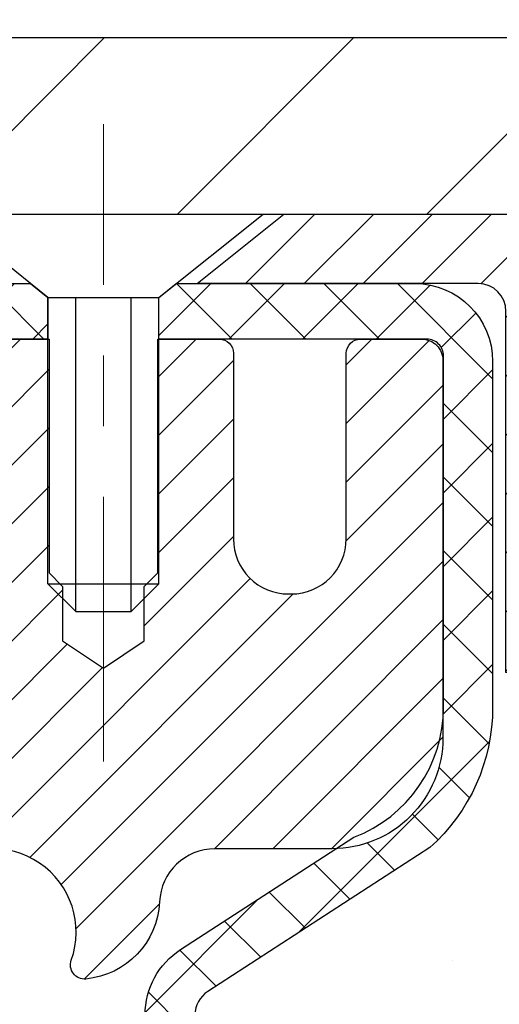
# Model space of a CAD drawing. Extents: x 13 to 3254, y -197 to 1977.
# Drawn here: x 467 to 468, y -173 to -171 of the extents above; entities that cross this region are included whole.
import ezdxf

# ---------------------------------------------------------------- set-up
doc = ezdxf.new("R2010")
doc.units = 0
doc.header["$LTSCALE"] = 5
doc.header["$MEASUREMENT"] = 0
doc.linetypes.add('CENTERX2', pattern=[4, 2.5, -0.5, 0.5, -0.5])
doc.layers.get('DEFPOINTS').update_dxf_attribs({"linetype": 'CONTINUOUS'})
for name, color, linetype, lineweight in [('CAPPING STRIP - H', 251, 'CONTINUOUS', 15), ('CAPPING STRIP - L', 7, 'CONTINUOUS', 25), ('CENTERLINE - L', 1, 'CENTERX2', 18), ('CONCRETE - H', 130, 'CONTINUOUS', 9), ('CONCRETE - L', 132, 'CONTINUOUS', 13), ('COVER PLATE - L', 7, 'CONTINUOUS', 25), ('DIMS', 50, 'CONTINUOUS', 25), ('MIG RETAINER - H', 251, 'CONTINUOUS', 20), ('MIG RETAINER - L', 7, 'CONTINUOUS', 30), ('PVC SIDESHEET - H', 170, 'CONTINUOUS', 20), ('PVC SIDESHEET - L', 150, 'CONTINUOUS', 25), ('SCREW - L', 1, 'CONTINUOUS', 25), ('TEXT - 4', 241, 'CONTINUOUS', 25)]:
    doc.layers.add(name, color=color, linetype=linetype, lineweight=lineweight)
doc.dimstyles.get("Standard").update_dxf_attribs({"dimtxt": 0.18, "dimasz": 0.18, "dimexe": 0.18, "dimexo": 0.0625, "dimgap": 0.09, "dimtad": 0, "dimtih": 1, "dimtoh": 1, "dimdec": 4, "dimzin": 0, "dimdsep": 46, "dimtxsty": 'Standard', "dimcen": 0.09, "dimadec": 0, "dimazin": 0, "dimtfac": 1, "dimtdec": 4, "dimtofl": 0, "dimtmove": 0, "dimatfit": 3, "dimfxl": 1, "dimtolj": 1, "dimtzin": 0, "dimarcsym": 0})

# ---------------------------------------------------------------- blocks, each defined once
blk = doc.blocks.new('*D25')
at = {"layer": 'DEFPOINTS', "color": 0, "transparency": 16777216}
for p in [(475.0308139722039, -172.103727218168), (466.5308136892393, -172.4787268244679), (475.0308139722039, -173.1930391214862)]:
    blk.add_point(p, dxfattribs=at)
at = {"layer": 'DIMS', "color": 0, "lineweight": -2, "transparency": 16777216}
for p, q in [((475.0308139722039, -172.4037272181681), (475.0308139722039, -173.4930391214862)), ((466.5308136892393, -172.778726824468), (466.5308136892393, -173.4930391214862)), ((466.8308136892393, -173.1930391214862), (469.6960285479942, -173.1930391214862)), ((474.7308139722039, -173.1930391214862), (472.6960285479942, -173.1930391214862))]:
    blk.add_line(p, q, dxfattribs=at)
at = {"layer": 'DIMS', "color": 0, "transparency": 16777216}
for points in [[(466.8308136892393, -173.1430391214862), (466.8308136892393, -173.2430391214862), (466.5308136892393, -173.1930391214862)], [(474.7308139722039, -173.1430391214862), (474.7308139722039, -173.2430391214862), (475.0308139722039, -173.1930391214862)]]:
    blk.add_solid(points, dxfattribs=at)
at = {"layer": 'DIMS', "color": 0, "transparency": 16777216, "insert": (471.1960285479942, -173.1930391214862), "char_height": 0.3, "attachment_point": 5}
blk.add_mtext('\\A1;8 1/2 IN\\P [215.9mm]', dxfattribs=at)
blk = doc.blocks.new('*D29')
at = {"layer": 'DEFPOINTS', "color": 0, "transparency": 16777216}
for p in [(471.5308136892393, -167.7441147405526), (459.5308136892394, -168.6037268244688), (471.5308136892393, -171.5412268244681)]:
    blk.add_point(p, dxfattribs=at)
at = {"layer": 'DIMS', "color": 0, "lineweight": -2, "transparency": 16777216}
for p, q in [((459.5308136892394, -168.3037268244688), (459.5308136892394, -167.4441147405525)), ((471.5308136892393, -171.241226824468), (471.5308136892393, -167.4441147405525)), ((459.8308136892394, -167.7441147405526), (462.4586623911574, -167.7441147405526)), ((471.2308136892393, -167.7441147405526), (465.5086623911573, -167.7441147405526))]:
    blk.add_line(p, q, dxfattribs=at)
at = {"layer": 'DIMS', "color": 0, "transparency": 16777216}
for points in [[(459.8308136892394, -167.6941147405525), (459.8308136892394, -167.7941147405526), (459.5308136892394, -167.7441147405526)], [(471.2308136892393, -167.6941147405525), (471.2308136892393, -167.7941147405526), (471.5308136892393, -167.7441147405526)]]:
    blk.add_solid(points, dxfattribs=at)
at = {"layer": 'DIMS', "color": 0, "transparency": 16777216, "insert": (463.9836623911573, -167.7441147405526), "char_height": 0.3, "attachment_point": 5}
blk.add_mtext('\\A1;12 IN\\P [304.8mm]', dxfattribs=at)

msp = doc.modelspace()

# ---------------------------------------------------------------- hatches: boundary and pattern name
at = {"layer": 'CAPPING STRIP - H'}
h = msp.add_hatch(dxfattribs=at)
h.set_pattern_fill('ANSI31', color=256, scale=0.47244, angle=90, style=0)
h.set_pattern_definition([(45.00000000000001, (-529.7195373480567, 245.4319191921257), (0.04175819096297156, -0.04175819096297156), [])])
edge = h.paths.add_edge_path()
edge.add_line((466.3423020954395, -171.7399343416546), (466.3246953313987, -171.6430971394289))
edge.add_line((466.3246953313987, -171.6430971394289), (466.5290053712197, -171.6059498594607))
edge.add_arc((466.5536548408799, -171.7415219425721), 0.1377947244043846, 90.00000000099271, 100.30484647022479, ccw=False)
edge.add_line((466.5536548408775, -171.6037272181677), (466.7885021817891, -171.6037272181677))
edge.add_line((466.7885021817891, -171.6037272181677), (466.9115331857268, -171.7021520213179))
edge.add_line((466.9115331857268, -171.7021520213179), (466.5536548408775, -171.7021520213179))
edge.add_arc((466.5536548408805, -171.7415219425852), 0.03936992126728001, 90.00000000430171, 100.3048464714298)
edge.add_line((466.5466121352609, -171.7027870616877), (466.3423020954395, -171.7399343416546))
edge = h.paths.add_edge_path()
edge.add_arc((467.575900606989, -171.7415219425781), 0.03936992126011774, 359.9999999998346, 449.9999999998345)
edge.add_line((467.5759006069891, -171.7021520213179), (467.1772801542314, -171.7021520213179))
edge.add_line((467.1772801542314, -171.7021520213179), (467.3003111581691, -171.6037272181677))
edge.add_line((467.3003111581691, -171.6037272181677), (467.6152705282487, -171.6037272181677))
edge.add_arc((467.6152705282486, -171.7021520213178), 0.09842480315012381, -6.622258297284134e-11, 89.99999999993378, ccw=False)
edge.add_line((467.7136953313987, -171.7021520213179), (467.7136953313987, -172.2533309189584))
edge.add_line((467.7136953313987, -172.2533309189584), (467.6152705282487, -172.2533309189584))
edge.add_line((467.6152705282487, -172.2533309189584), (467.6152705282491, -171.7415219425782))
at = {"layer": 'CONCRETE - H'}
h = msp.add_hatch(dxfattribs=at)
h.set_pattern_fill('AR-CONC', color=256, scale=0.21)
h.set_pattern_definition([(49.99999999999999, (0, 0), (1.506246383461582, -0.1317794834634497), [0.1575, -1.7325]), (355, (0, 0), (-0.2913778005873, 1.579603480770025), [0.126, -1.386]), (100.45144446, (0.1255205301, -0.0109816224), (1.214868578126935, 1.447823981034122), [0.1338544032, -1.4723984352]), (46.18420000000002, (0, 0.42), (2.241206794410302, -0.3475904896654607), [0.23625, -2.598749999999999]), (96.63563549, (0.1867671645, 0.3910340553), (1.96279008591588, 2.045649061626556), [0.2007817182, -2.208598895999999]), (351.1841639899999, (0, 0.42), (1.962790084615023, 2.045649060566979), [0.189, -2.0790000021]), (21, (0.21, 0.315), (1.25350480944877, -0.8454996703972115), [0.1575, -1.7325]), (326.0000000000001, (0.21, 0.315), (0.5109621970353216, 1.522815094598391), [0.126, -1.386]), (71.45144474, (0.3144587334, 0.2445416946), (1.764466991132939, 0.677315420893343), [0.133854399, -1.4723984352]), (37.50000000000001, (0, 0), (0.0255356961663104, 0.6990770930457542), [0, -1.3692, 0, -1.407, 0, -1.39125]), (7.499999999999999, (0, 0), (0.552446028628512, 0.8282645949529565), [0, -0.8021999999999999, 0, -1.3377, 0, -0.53025]), (327.5, (-0.4683, 0), (1.121027115962059, -0.04736523064219748), [0, -0.525, 0, -1.638, 0, -2.1735]), (317.5, (-0.6783, 0), (1.224690955619011, 0.2102204628978672), [0, -0.6825, 0, -1.0878, 0, -1.5435])])
h.paths.add_polyline_path([(470.0710285479942, -173.6680391214862), (472.4710285479941, -173.6680391214862), (472.4710285479941, -172.7180391214862), (470.0710285479942, -172.7180391214862)], flags=24)
edge = h.paths.add_edge_path()
edge.add_arc((469.0431893782934, -164.9992847382252), 12.23912110328443, 316.5894208987102, 327.3424038635166)
edge.add_line((479.3474324320064, -171.6037272181677), (475.0308139722039, -171.6037272181676))
edge.add_line((475.0308139722039, -171.6037272181676), (475.0308139722039, -172.1037272181678))
edge.add_line((475.0308139722039, -172.1037272181678), (467.9636953313987, -172.1037272181677))
edge.add_line((467.9636953313987, -172.1037272181677), (467.9636953314222, -172.2282898309122))
edge.add_arc((467.8861590154854, -172.2294936724557), 0.0775456608941781, -90.88951218790271, 0.8895121879236854, ccw=False)
edge.add_line((467.8849551739419, -172.3070299883925), (467.59704249373, -172.3070299883925))
edge.add_arc((467.3265538954128, -172.3000920773403), 0.2705775608385808, 311.97731109412564, 358.5307111491611, ccw=False)
edge.add_line((467.5075259823398, -172.5012420715801), (467.192308041884, -172.7051903030532))
edge.add_arc((467.2136946385195, -172.7382449605816), 0.03936999999967678, 122.9031521391143, 180.0000000003723)
edge.add_line((467.1743246385199, -172.7382449605819), (467.1743246385199, -172.7427975167019))
edge.add_line((467.1743246385199, -172.7427975167019), (467.2727496385195, -172.7427975167019))
edge.add_line((467.2727496385195, -172.7427975167019), (467.2727496385195, -172.9320325655606))
edge.add_arc((467.3311446900163, -172.9180323067367), 0.06004988997871841, 193.4822306558604, 239.2153921073057)
edge.add_arc((467.161066921453, -173.3952158709829), 0.447825409091312, 17.640255938489474, 71.8710970827317, ccw=False)
edge.add_arc((466.2955375437209, -173.687770775753), 1.361411651893475, 4.074979495403625, 18.335053960151697, ccw=False)
edge.add_arc((466.0263710715436, -173.4538428513148), 1.632909065609155, 345.21706861154314, 355.18080358336164, ccw=False)
edge.add_arc((467.0963212579425, -173.7406978781314), 0.5251995961844816, 309.5666441756461, 345.6920565175267, ccw=False)
edge.add_arc((467.1728075977512, -173.8028059702707), 0.429040405859737, 287.30237723719205, 306.9749010396762, ccw=False)
edge.add_arc((467.3121196385193, -174.2500200841071), 0.03936999999979547, 107.3023772371223, 180.0000000003309)
edge.add_line((467.2727496385195, -174.2500200841073), (467.2727481225463, -176.9142222097125))
edge.add_arc((467.3121181225463, -176.9142222097125), 0.03937000000001944, 180, 270.0000000014063)
edge.add_line((467.3121181225473, -176.9535922097125), (469.0263952105291, -176.9535922097125))
edge.add_arc((469.0222346228085, -176.9130419830828), 0.04076311285829708, 275.858236957769, 314.610763655621)
edge.add_line((469.0508620190056, -176.9420610036879), (469.1673285431393, -176.8255944795544))
edge.add_arc((469.4170305174455, -177.0752964538627), 0.3531319186166746, 103.9020008910814, 134.9999999997587, ccw=False)
edge.add_arc((469.7063151105289, -178.2440662273021), 1.557170273114124, 76.09799910894571, 103.90200089107799, ccw=False)
edge.add_arc((469.9955997036119, -177.075296453862), 0.3531319186160836, 45.00000000001302, 76.09799910895242, ccw=False)
edge.add_line((470.2453016779187, -176.8255944795551), (470.3617682020523, -176.9420610036887))
edge.add_arc((470.3896069960268, -176.9142222097124), 0.03937000000014101, 225.0000000018426, 270)
edge.add_line((470.3896069960268, -176.9535922097125), (470.6010483785865, -176.9535922097126))
edge.add_arc((470.6010483785865, -177.0735922097127), 0.1200000000000604, 60.000032678687774, 90.00000000002711, ccw=False)
edge.add_line((470.661048319314, -176.9696691270375), (471.3411355054728, -177.3623171298551))
edge.add_arc((471.360820505473, -177.328221709708), 0.03937000000017143, 239.9999999998223, 269.9999999995864)
edge.add_line((471.3608205054728, -177.3675917097082), (472.2687784465019, -177.3675917097082))
edge.add_arc((472.2687784465018, -177.4778277097081), 0.1102359999998888, 60.000000000103626, 89.9999999999705, ccw=False)
edge.add_line((472.3238964465016, -177.3823605332965), (472.4596573541197, -177.4607421298551))
edge.add_arc((472.4793423541193, -177.4266467097102), 0.0393699999979856, 239.9999999990179, 270.0000000001654)
edge.add_line((472.4793423541194, -177.4660167097082), (473.1490260541194, -177.4660167097082))
edge.add_line((473.1490260541194, -177.4660167097082), (473.1490260541194, -177.6628667182212))
edge.add_line((473.1490260541194, -177.6628667182212), (473.6420277061414, -177.6628667182192))
edge.add_line((473.6420277061414, -177.6628667182192), (473.6007024886695, -177.6098104811333))
edge.add_line((473.6007024886695, -177.6098104811333), (473.5584586030199, -177.5588535083109))
edge.add_line((473.5584586030199, -177.5588535083109), (473.5153326603812, -177.5098941479654))
edge.add_line((473.5153326603812, -177.5098941479654), (473.4713612719426, -177.4628307483097))
edge.add_line((473.4713612719426, -177.4628307483097), (473.4265810488931, -177.4175616575565))
edge.add_line((473.4265810488931, -177.4175616575565), (473.3810286024216, -177.3739852239188))
edge.add_line((473.3810286024216, -177.3739852239188), (473.3347405437173, -177.3319997956094))
edge.add_line((473.3347405437173, -177.3319997956094), (473.2877534839691, -177.2915037208413))
edge.add_line((473.2877534839691, -177.2915037208413), (473.240104034366, -177.2523953478271))
edge.add_line((473.240104034366, -177.2523953478271), (473.191828806097, -177.2145730247798))
edge.add_line((473.191828806097, -177.2145730247798), (473.1429644103513, -177.1779350999123))
edge.add_line((473.1429644103513, -177.1779350999123), (473.0935474583179, -177.1423799214373))
edge.add_line((473.0935474583179, -177.1423799214373), (473.0436145611855, -177.1078058375679))
edge.add_line((473.0436145611855, -177.1078058375679), (472.9932023301435, -177.0741111965168))
edge.add_line((472.9932023301435, -177.0741111965168), (472.9423473763807, -177.0411943464968))
edge.add_line((472.9423473763807, -177.0411943464968), (472.8910863110862, -177.0089536357208))
edge.add_line((472.8910863110862, -177.0089536357208), (472.8394557454491, -176.9772874124018))
edge.add_line((472.8394557454491, -176.9772874124018), (472.7874922906583, -176.9460940247525))
edge.add_line((472.7874922906583, -176.9460940247525), (472.7352325579029, -176.9152718209858))
edge.add_line((472.7352325579029, -176.9152718209858), (472.6827131583718, -176.8847191493145))
edge.add_line((472.6827131583718, -176.8847191493145), (472.6299707032541, -176.8543343579516))
edge.add_line((472.6299707032541, -176.8543343579516), (472.5770418037388, -176.8240157951098))
edge.add_line((472.5770418037388, -176.8240157951098), (472.523963071015, -176.7936618090021))
edge.add_line((472.523963071015, -176.7936618090021), (472.4707711162716, -176.7631707478413))
edge.add_line((472.4707711162716, -176.7631707478413), (472.4175025506979, -176.7324409598401))
edge.add_line((472.4175025506979, -176.7324409598401), (472.3641939854825, -176.7013707932117))
edge.add_line((472.3641939854825, -176.7013707932117), (472.3108820318146, -176.6698585961686))
edge.add_line((472.3108820318146, -176.6698585961686), (472.2576033008834, -176.6378027169239))
edge.add_line((472.2576033008834, -176.6378027169239), (472.2043944038778, -176.6051015036903))
edge.add_line((472.2043944038778, -176.6051015036903), (472.1512919519867, -176.5716533046808))
edge.add_line((472.1512919519867, -176.5716533046808), (472.0983325563993, -176.5373564681081))
edge.add_line((472.0983325563993, -176.5373564681081), (472.0455528283044, -176.5021093421852))
edge.add_line((472.0455528283044, -176.5021093421852), (471.9929893788912, -176.4658102751249))
edge.add_line((471.9929893788912, -176.4658102751249), (471.9406788193487, -176.42835761514))
edge.add_line((471.9406788193487, -176.42835761514), (471.8886577608659, -176.3896497104435))
edge.add_line((471.8886577608659, -176.3896497104435), (471.8369628146319, -176.3495849092481))
edge.add_line((471.8369628146319, -176.3495849092481), (471.7856309688049, -176.3080669332372))
edge.add_line((471.7856309688049, -176.3080669332372), (471.7347056546645, -176.2650913468927))
edge.add_line((471.7347056546645, -176.2650913468927), (471.6842357088589, -176.2207307649622))
edge.add_line((471.6842357088589, -176.2207307649622), (471.6342701354462, -176.1750601885239))
edge.add_line((471.6342701354462, -176.1750601885239), (471.5848579384849, -176.1281546186558))
edge.add_line((471.5848579384849, -176.1281546186558), (471.5360481220334, -176.0800890564361))
edge.add_line((471.5360481220334, -176.0800890564361), (471.4878896901499, -176.0309385029427))
edge.add_line((471.4878896901499, -176.0309385029427), (471.4404316468926, -175.980777959254))
edge.add_line((471.4404316468926, -175.980777959254), (471.39372299632, -175.9296824264478))
edge.add_line((471.39372299632, -175.9296824264478), (471.3478127424905, -175.8777269056023))
edge.add_line((471.3478127424905, -175.8777269056023), (471.3027498894621, -175.8249863977957))
edge.add_line((471.3027498894621, -175.8249863977957), (471.2585834412933, -175.7715359041059))
edge.add_line((471.2585834412933, -175.7715359041059), (471.2153624020425, -175.7174504256112))
edge.add_line((471.2153624020425, -175.7174504256112), (471.1731357757679, -175.6628049633896))
edge.add_line((471.1731357757679, -175.6628049633896), (471.1319525665278, -175.6076745185192))
edge.add_line((471.1319525665278, -175.6076745185192), (471.0918617783807, -175.5521340920781))
edge.add_line((471.0918617783807, -175.5521340920781), (471.0529124153848, -175.4962586851443))
edge.add_line((471.0529124153848, -175.4962586851443), (471.0151534815983, -175.4401232987961))
edge.add_line((471.0151534815983, -175.4401232987961), (470.9786339810797, -175.3838029341115))
edge.add_line((470.9786339810797, -175.3838029341115), (470.9434029178872, -175.3273725921685))
edge.add_line((470.9434029178872, -175.3273725921685), (470.9095092960791, -175.2709072740453))
edge.add_line((470.9095092960791, -175.2709072740453), (470.8770021197139, -175.2144819808201))
edge.add_line((470.8770021197139, -175.2144819808201), (470.8459303928498, -175.1581717135708))
edge.add_line((470.8459303928498, -175.1581717135708), (470.8163431195451, -175.1020514733756))
edge.add_line((470.8163431195451, -175.1020514733756), (470.7882893038582, -175.0461962613124))
edge.add_line((470.7882893038582, -175.0461962613124), (470.7618179498472, -174.9906810784597))
edge.add_line((470.7618179498472, -174.9906810784597), (470.7369780615707, -174.9355809258952))
edge.add_line((470.7369780615707, -174.9355809258952), (470.7138186430868, -174.8809708046973))
edge.add_line((470.7138186430868, -174.8809708046973), (470.692388698454, -174.8269257159439))
edge.add_line((470.692388698454, -174.8269257159439), (470.6727372317305, -174.7735206607131))
edge.add_line((470.6727372317305, -174.7735206607131), (470.6549132469746, -174.7208306400831))
edge.add_line((470.6549132469746, -174.7208306400831), (470.6389657482447, -174.6689306551319))
edge.add_line((470.6389657482447, -174.6689306551319), (470.6249437395992, -174.6178957069377))
edge.add_line((470.6249437395992, -174.6178957069377), (470.6128962250962, -174.5678007965786))
edge.add_line((470.6128962250962, -174.5678007965786), (470.6028722087941, -174.5187209251325))
edge.add_line((470.6028722087941, -174.5187209251325), (470.5949206947514, -174.4707310936778))
edge.add_line((470.5949206947514, -174.4707310936778), (470.5890906829394, -174.4239062982619))
edge.add_line((470.5890906829394, -174.4239062982619), (470.5854163284787, -174.3783032620507))
edge.add_line((470.5854163284787, -174.3783032620507), (470.5838835410865, -174.3339193217905))
edge.add_line((470.5838835410865, -174.3339193217905), (470.5844684462871, -174.2907397706315))
edge.add_line((470.5844684462871, -174.2907397706315), (470.5871471696049, -174.248749901723))
edge.add_line((470.5871471696049, -174.248749901723), (470.5918958365641, -174.2079350082151))
edge.add_line((470.5918958365641, -174.2079350082151), (470.5986905726893, -174.1682803832576))
edge.add_line((470.5986905726893, -174.1682803832576), (470.6075075035046, -174.12977132))
edge.add_line((470.6075075035046, -174.12977132), (470.6183227545343, -174.0923931115923))
edge.add_line((470.6183227545343, -174.0923931115923), (470.6311124513029, -174.0561310511842))
edge.add_line((470.6311124513029, -174.0561310511842), (470.6458527193346, -174.0209704319256))
edge.add_line((470.6458527193346, -174.0209704319256), (470.6625196841538, -173.9868965469661))
edge.add_line((470.6625196841538, -173.9868965469661), (470.6810894712848, -173.9538946894556))
edge.add_line((470.6810894712848, -173.9538946894556), (470.701538206252, -173.9219501525438))
edge.add_line((470.701538206252, -173.9219501525438), (470.7238420145798, -173.8910482293806))
edge.add_line((470.7238420145798, -173.8910482293806), (470.7479770217923, -173.8611742131157))
edge.add_line((470.7479770217923, -173.8611742131157), (470.7739193534139, -173.8323133968989))
edge.add_line((470.7739193534139, -173.8323133968989), (470.8016451349691, -173.8044510738799))
edge.add_line((470.8016451349691, -173.8044510738799), (470.831130491982, -173.7775725372086))
edge.add_line((470.831130491982, -173.7775725372086), (470.8623515499772, -173.7516630800347))
edge.add_line((470.8623515499772, -173.7516630800347), (470.8952844344788, -173.726707995508))
edge.add_line((470.8952844344788, -173.726707995508), (470.9299052710112, -173.7026925767784))
edge.add_line((470.9299052710112, -173.7026925767784), (470.9661901850989, -173.6796021169954))
edge.add_line((470.9661901850989, -173.6796021169954), (471.0041153022659, -173.6574219093091))
edge.add_line((471.0041153022659, -173.6574219093091), (471.0436567480369, -173.636137246869))
edge.add_line((471.0436567480369, -173.636137246869), (471.0847906479358, -173.6157334228251))
edge.add_line((471.0847906479358, -173.6157334228251), (471.1274931274874, -173.596195730327))
edge.add_line((471.1274931274874, -173.596195730327), (471.1717403122158, -173.5775094625247))
edge.add_line((471.1717403122158, -173.5775094625247), (471.2175083276454, -173.5596599125678))
edge.add_line((471.2175083276454, -173.5596599125678), (471.2647732993004, -173.5426323736061))
edge.add_line((471.2647732993004, -173.5426323736061), (471.3135113527052, -173.5264121387895))
edge.add_line((471.3135113527052, -173.5264121387895), (471.3636986133842, -173.5109845012676))
edge.add_line((471.3636986133842, -173.5109845012676), (471.4153112068616, -173.4963347541903))
edge.add_line((471.4153112068616, -173.4963347541903), (471.4683252586619, -173.4824481907073))
edge.add_line((471.4683252586619, -173.4824481907073), (471.5227168943093, -173.4693101039685))
edge.add_line((471.5227168943093, -173.4693101039685), (471.5784622393283, -173.4569057871236))
edge.add_line((471.5784622393283, -173.4569057871236), (471.635537419243, -173.4452205333224))
edge.add_line((471.635537419243, -173.4452205333224), (471.693918559578, -173.4342396357146))
edge.add_line((471.693918559578, -173.4342396357146), (471.7535817858573, -173.4239483874501))
edge.add_line((471.7535817858573, -173.4239483874501), (471.8145032236055, -173.4143320816787))
edge.add_line((471.8145032236055, -173.4143320816787), (471.8766589983468, -173.40537601155))
edge.add_line((471.8766589983468, -173.40537601155), (471.9400252356057, -173.397065470214))
edge.add_line((471.9400252356057, -173.397065470214), (472.0045780609063, -173.3893857508203))
edge.add_line((472.0045780609063, -173.3893857508203), (472.0702935997732, -173.3823221465188))
edge.add_line((472.0702935997732, -173.3823221465188), (472.1371479777304, -173.3758599504592))
edge.add_line((472.1371479777304, -173.3758599504592), (472.2051173203026, -173.3699844557913))
edge.add_line((472.2051173203026, -173.3699844557913), (472.2741777530138, -173.3646809556649))
edge.add_line((472.2741777530138, -173.3646809556649), (472.3443054013885, -173.3599347432298))
edge.add_line((472.3443054013885, -173.3599347432298), (472.415476390951, -173.3557311116358))
edge.add_line((472.415476390951, -173.3557311116358), (472.4876668472258, -173.3520553540325))
edge.add_line((472.4876668472258, -173.3520553540325), (472.560852895737, -173.3488927635699))
edge.add_line((472.560852895737, -173.3488927635699), (472.6350106620089, -173.3462286333977))
edge.add_line((472.6350106620089, -173.3462286333977), (472.7101162715661, -173.3440482566656))
edge.add_line((472.7101162715661, -173.3440482566656), (472.7861458499328, -173.3423369265236))
edge.add_line((472.7861458499328, -173.3423369265236), (472.8630755226332, -173.3410799361212))
edge.add_line((472.8630755226332, -173.3410799361212), (472.9408814151918, -173.3402625786084))
edge.add_line((472.9408814151918, -173.3402625786084), (473.0195396531328, -173.3398701471349))
edge.add_line((473.0195396531328, -173.3398701471349), (473.0990263619807, -173.3398879348504))
edge.add_line((473.0990263619807, -173.3398879348504), (473.1793176672598, -173.3403012349048))
edge.add_line((473.1793176672598, -173.3403012349048), (473.2603896944942, -173.3410953404479))
edge.add_line((473.2603896944942, -173.3410953404479), (473.3422185692086, -173.3422555446293))
edge.add_line((473.3422185692086, -173.3422555446293), (473.424780416927, -173.343767140599))
edge.add_line((473.424780416927, -173.343767140599), (473.508051363174, -173.3456154215066))
edge.add_line((473.508051363174, -173.3456154215066), (473.5920075334738, -173.347785680502))
edge.add_line((473.5920075334738, -173.347785680502), (473.6766250533507, -173.3502632107349))
edge.add_line((473.6766250533507, -173.3502632107349), (473.761880048329, -173.3530333053552))
edge.add_line((473.761880048329, -173.3530333053552), (473.8477486439332, -173.3560812575125))
edge.add_line((473.8477486439332, -173.3560812575125), (473.9342069656877, -173.3593923603567))
edge.add_line((473.9342069656877, -173.3593923603567), (474.0212311391164, -173.3629519070376))
edge.add_line((474.0212311391164, -173.3629519070376), (474.1087972897441, -173.3667451907049))
edge.add_line((474.1087972897441, -173.3667451907049), (474.1968815430948, -173.3707575045084))
edge.add_line((474.1968815430948, -173.3707575045084), (474.2854600246931, -173.374974141598))
edge.add_line((474.2854600246931, -173.374974141598), (474.3745088600632, -173.3793803951233))
edge.add_line((474.3745088600632, -173.3793803951233), (474.4640041747294, -173.3839615582341))
edge.add_line((474.4640041747294, -173.3839615582341), (474.5539220942161, -173.3887029240803))
edge.add_line((474.5539220942161, -173.3887029240803), (474.6442387440476, -173.3935897858117))
edge.add_line((474.6442387440476, -173.3935897858117), (474.7349302497482, -173.3986074365779))
edge.add_line((474.7349302497482, -173.3986074365779), (474.8259727368424, -173.4037411695288))
edge.add_line((474.8259727368424, -173.4037411695288), (474.9173423308544, -173.4089762778142))
edge.add_line((474.9173423308544, -173.4089762778142), (475.0090151573083, -173.4142980545838))
edge.add_line((475.0090151573083, -173.4142980545838), (475.1009673417289, -173.4196917929874))
edge.add_line((475.1009673417289, -173.4196917929874), (475.1931750096404, -173.4251427861749))
edge.add_line((475.1931750096404, -173.4251427861749), (475.2856142865669, -173.4306363272959))
edge.add_line((475.2856142865669, -173.4306363272959), (475.3782612980328, -173.4361577095003))
edge.add_line((475.3782612980328, -173.4361577095003), (475.4710921695626, -173.4416922259377))
edge.add_line((475.4710921695626, -173.4416922259377), (475.5640830266805, -173.4472251697582))
edge.add_line((475.5640830266805, -173.4472251697582), (475.6572099949109, -173.4527418341114))
edge.add_line((475.6572099949109, -173.4527418341114), (475.7504491997781, -173.4582275121469))
edge.add_line((475.7504491997781, -173.4582275121469), (475.7616591621835, -173.4588809313648))
edge.add_line((475.7616591621835, -173.4588809313648), (475.7616591621836, -173.4102737856866))
edge.add_line((475.7616591621836, -173.4102737856866), (477.934271912178, -173.4102737856866))
at = {"layer": 'COVER PLATE - L'}
h = msp.add_hatch(dxfattribs=at)
h.set_pattern_fill('ANSI31', color=252, scale=2, style=0)
h.set_pattern_definition([(45, (406.5243245179529, -184.4993738056712), (-0.1767766952966368, 0.1767766952966369), [])])
h.paths.add_polyline_path([(464.9683136892393, -171.3537268244682), (464.9683136892393, -171.6037268244679), (471.5308136892393, -171.6037268244679), (471.5361577539788, -171.5421691272683), (470.4674483480622, -171.3537268244683)])
at = {"layer": 'MIG RETAINER - H'}
h = msp.add_hatch(dxfattribs=at)
h.set_pattern_fill('ANSI31', color=256, scale=0.47, style=0)
h.set_pattern_definition([(45, (-485.1217637371263, -609.8652502500668), (-0.04154252339470966, 0.04154252339470967), [])])
h.paths.add_polyline_path([(466.5308151264938, -174.5128920213866), (466.530815126492, -173.8117751142523), (466.6051114607745, -173.7471902961917), (466.7688151264919, -173.7471902961917), (466.7688151264928, -174.5128920213865)])
edge = h.paths.add_edge_path()
edge.add_arc((467.3108151264907, -172.0638920213843), 0.07800000000003138, 270.000000000501, 360.0000000000418)
edge.add_line((467.3888151264908, -172.0638920213842), (467.3888151264904, -171.8008920213871))
edge.add_arc((467.4088151264907, -171.8008920213869), 0.02000000000020918, 90.00000000195422, 180.0000000006514, ccw=False)
edge.add_line((467.40881512649, -171.7808920213868), (467.4958151264898, -171.7808920213849))
edge.add_arc((467.4958151264905, -171.8108920213849), 0.03000000000002956, 2.1719870346714742e-10, 90.0000000013028, ccw=False)
edge.add_line((467.5258151264905, -171.8108920213848), (467.5258151264912, -172.3458920213919))
edge.add_arc((467.3688151264913, -172.345892021392), 0.1569999999999254, -90.00000000033191, 6.230038707144558e-11, ccw=False)
edge.add_line((467.3688151264903, -172.502892021392), (467.202554811533, -172.5028920213912))
edge.add_arc((467.2025548115437, -172.5816317064227), 0.07873968503150763, 90.00000000777618, 177.4144840053407)
edge.add_arc((467.0090123524776, -172.5728920213872), 0.114999999999426, 275.2124696741832, 357.41448399788595, ccw=False)
edge.add_arc((467.0176430378028, -172.6674991631405), 0.02000000000000517, 160.3257550186187, 275.2124696744299, ccw=False)
edge.add_arc((466.8875960713714, -172.6210015489523), 0.1181095275611714, 340.3257550185371, 642.6342225154141)
edge.add_arc((466.9178042315318, -172.7557669327235), 0.02000000000040289, -10.621520467928804, 102.63422251394002, ccw=False)
edge.add_arc((466.8598151264917, -172.7448920213855), 0.07899999999997757, 270.0000000008245, 349.3784795304081, ccw=False)
edge.add_line((466.8598151264928, -172.8238920213855), (466.7858151264916, -172.8238920213867))
edge.add_arc((466.7858151264919, -172.8408920213867), 0.01699999999999591, 90.00000000076633, 180)
edge.add_line((466.7688151264918, -172.8408920213867), (466.7688151264924, -173.4345937465818))
edge.add_line((466.7688151264924, -173.4345937465818), (466.6051114607745, -173.4345937465818))
edge.add_line((466.6051114607745, -173.4345937465818), (466.5308151264924, -173.3700089285215))
edge.add_line((466.5308151264924, -173.3700089285215), (466.5308151264905, -171.8108920213876))
edge.add_arc((466.5608151264904, -171.8108920213875), 0.02999999999985903, 90.00000000043423, 180.0000000002171, ccw=False)
edge.add_line((466.5608151264901, -171.7808920213876), (466.6258151264903, -171.7808920213869))
edge.add_arc((466.6258151264905, -171.8008920213869), 0.01999999999998181, 0, 90.00000000065143, ccw=False)
edge.add_line((466.6458151264905, -171.8008920213869), (466.6458151264908, -172.0638920213884))
edge.add_arc((466.7238151264908, -172.0638920213883), 0.07799999999997453, 180.0000000000835, 270.0000000004176)
edge.add_line((466.7238151264914, -172.1418920213882), (466.7278151264914, -172.1418920213882))
edge.add_arc((466.727815126491, -172.0638920213884), 0.07799999999986085, 270.000000000334, 360.0000000001671)
edge.add_line((466.8058151264908, -172.0638920213881), (466.8058151264905, -171.8008920213875))
edge.add_arc((466.8258151264905, -171.8008920213875), 0.01999999999998181, 90.00000000032571, 180, ccw=False)
edge.add_line((466.8258151264903, -171.7808920213875), (466.9672617745467, -171.7808920213865))
edge.add_line((466.9672617745467, -171.7808920213865), (466.9672617745467, -172.1117872276038))
edge.add_line((466.9672617745467, -172.1117872276038), (466.9865473369444, -172.1311178345056))
edge.add_line((466.9865473369444, -172.1311178345056), (466.9865473369444, -172.2082600840909))
edge.add_line((466.9865473369444, -172.2082600840909), (467.044404024133, -172.2468312088839))
edge.add_line((467.044404024133, -172.2468312088839), (467.1022607113217, -172.2082600840909))
edge.add_line((467.1022607113217, -172.2082600840909), (467.1022607113217, -172.1311178345056))
edge.add_line((467.1022607113217, -172.1311178345056), (467.1215462737185, -172.1118322721096))
edge.add_line((467.1215462737185, -172.1118322721096), (467.1215462737185, -171.7808920213865))
edge.add_line((467.1215462737185, -171.7808920213865), (467.2088151264905, -171.7808920213864))
edge.add_arc((467.2088151264905, -171.8008920213863), 0.01999999999998181, 0, 90, ccw=False)
edge.add_line((467.2288151264905, -171.8008920213863), (467.2288151264908, -172.0638920213844))
edge.add_arc((467.3068151264909, -172.0638920213842), 0.07800000000008822, 180.000000000167, 270.000000000334)
edge.add_line((467.3068151264914, -172.1418920213843), (467.3108151264914, -172.1418920213843))
at = {"layer": 'PVC SIDESHEET - H'}
h = msp.add_hatch(dxfattribs=at)
h.set_pattern_fill('ANSI37', color=256, scale=0.59055, style=0)
h.set_pattern_definition([(135, (3413.201164658511, -658.7778558097541), (0.05219773870371444, 0.05219773870371446), []), (45.00000000000001, (3413.201164658511, -658.7778558097541), (0.05219773870371445, -0.05219773870371446), [])])
edge = h.paths.add_edge_path()
edge.add_line((466.6475180820648, -171.8005770213109), (466.6672016416507, -171.7021520213183))
edge.add_line((466.6672016416507, -171.7021520213183), (466.9410545632324, -171.7021520213179))
edge.add_line((466.9410545632323, -171.7021520213179), (466.96566076402, -171.7218369819482))
edge.add_line((466.96566076402, -171.7218369819482), (466.96566076402, -171.7808920213097))
edge.add_line((466.96566076402, -171.7808920213097), (466.8246830820643, -171.7808920213101))
edge.add_arc((466.8246830820647, -171.8005770213102), 0.01968500000009499, 450.0000000011581, 539.9999999998345)
edge.add_line((466.8049980820646, -171.8005770213101), (466.7648293611432, -171.9527731871239))
edge.add_line((466.7648293611432, -171.9527731871239), (466.8034006402203, -171.9334875475856))
edge.add_line((466.8034006402202, -171.9334875475856), (466.7648293611429, -172.0299157452802))
edge.add_line((466.764829361143, -172.0299157452802), (466.8034006402206, -172.0106301057409))
edge.add_line((466.8034006402204, -172.0106301057409), (466.7262580820655, -172.0958520213103))
edge.add_line((466.7262580820655, -172.0958520213103), (466.6491155239101, -172.0106301057412))
edge.add_line((466.6491155239101, -172.0106301057412), (466.6876868029869, -172.02991574528))
edge.add_line((466.6876868029869, -172.02991574528), (466.64911552391, -171.9334875475858))
edge.add_line((466.6491155239099, -171.9334875475858), (466.6876868029876, -171.9527731871244))
edge.add_line((466.6876868029876, -171.9527731871244), (466.6475180820648, -171.8005770213109))
h = msp.add_hatch(dxfattribs=at)
h.set_pattern_fill('ANSI37', color=256, scale=0.59055, style=0)
h.set_pattern_definition([(45, (-203.2553638084915, -270.7977724769136), (-0.05219773870371446, 0.05219773870371446), []), (135, (-203.2553638084915, -270.7977724769136), (-0.05219773870371446, -0.05219773870371446), [])])
h.paths.add_polyline_path([(467.1034586384966, -172.8121115600554), (467.1034586384964, -172.7382397637382, -0.2544175294253038), (467.153812167916, -172.6456867226578), (467.3746820301719, -172.5027823634465, 0.4033078353723514), (467.5258151264861, -172.3458920213563), (467.5258151264861, -172.3210420553612, 0.02353096692885778), (467.5266861384951, -172.3025445213079), (467.5266861384935, -171.8045140213082, 0.4142135623729873), (467.5030641384935, -171.7808920213083), (467.1231436387299, -171.7808920213093), (467.1231436387298, -171.7218369057632), (467.1477497442874, -171.7021520213171), (467.4861565713699, -171.7021520213162, -0.4142135623730915), (467.5963925713702, -171.8123880213158), (467.5963925713716, -172.3025445213079, -0.213440768600962), (467.5075259823163, -172.5012368747364), (467.1923080418605, -172.7051851062095, 0.2544175294251872), (467.1743246384964, -172.7382397637382), (467.1743246384966, -172.8121115600554), (467.1743246384964, -172.9945696610138, 0.3306422189433676), (467.2162953411229, -173.0510994744606), (467.2400556130216, -173.0581710861016), (467.2631132129932, -173.0654312504492), (467.2857889931824, -173.0732510602072), (467.3079266608477, -173.0818595986215), (467.3293699232484, -173.0914859489384), (467.3499624876433, -173.1023591944038), (467.3695480612913, -173.1147084182637), (467.3879703828491, -173.128762615806), (467.4051154646491, -173.1446323559916), (467.4209951240621, -173.1620757750119), (467.435644475437, -173.1807857444348), (467.4490986331224, -173.2004551358282), (467.461393030684, -173.2207788960123), (467.4725787111244, -173.2415534499718), (467.4827290686032, -173.2627205292949), (467.4919185274569, -173.2842350611162), (467.5002164351793, -173.3060666355064), (467.507689878663, -173.3281913716035), (467.5144059344524, -173.3505854184347), (467.5204316790911, -173.3732249250271), (467.5258341891236, -173.3960860404079), (467.5306805410935, -173.4191449136044), (467.5350378115451, -173.4423776936437), (467.5389730770224, -173.465760529553), (467.5425534140693, -173.4892695703595), (467.54584589923, -173.5128809650903), (467.5489176090485, -173.5365708627727), (467.5518356200687, -173.5603154124338), (467.5546670088349, -173.5840907631008, -0.05933499155532457), (467.5546543611252, -173.5980576964984), (467.5518356200687, -173.6217268435469), (467.5489176090485, -173.645471393208), (467.54584589923, -173.6691612908904), (467.5425534140693, -173.6927726856212), (467.5389730770224, -173.7162817264277), (467.5350378115451, -173.739664562337), (467.5306805410935, -173.7628973423763), (467.5258341891236, -173.7859562155728), (467.5204316790911, -173.8088173309536), (467.5144059344524, -173.8314568375461), (467.507689878663, -173.8538508843772), (467.5002164351793, -173.8759756204743), (467.4919185274569, -173.8978071948645), (467.4827290686032, -173.9193217266858), (467.4725787111244, -173.9404888060089), (467.461393030684, -173.9612633599685), (467.4490986331224, -173.9815871201524), (467.435644475437, -174.0012565115458), (467.420995124062, -174.0199664809687), (467.4051154646491, -174.037409899989), (467.3879703828491, -174.0532796401747), (467.3695480612913, -174.0673338377169), (467.3499624876433, -174.0796830615769), (467.3293699232484, -174.0905563070423), (467.3079266608477, -174.1001826573591), (467.2857889931823, -174.1087911957735), (467.2631132129932, -174.1166110055315), (467.2400556130216, -174.1238711698791), (467.2167724860084, -174.1308007720625, 0.3329817396557117), (467.1743246384961, -174.1874725949663), (467.1034586385062, -174.1874725949662), (467.1034586384964, -174.1725177191272, -0.3608117966093517), (467.1933412525124, -174.064176981752), (467.2136590691939, -174.0598309886899), (467.2338024517881, -174.0550685258683), (467.253596966208, -174.0494731235275), (467.2728681783665, -174.042628311908), (467.2914431504561, -174.0341253851568), (467.3091994487041, -174.0238176930953), (467.3260761274884, -174.0118776356773), (467.3420159609943, -173.9984969142157), (467.3569617234069, -173.9838672300234), (467.3708561889112, -173.9681802844132), (467.3836421316924, -173.9516277786979), (467.3952734626862, -173.9343909429381), (467.4057894042889, -173.9165707936876), (467.4152686236545, -173.8982312598406), (467.4237900014004, -173.8794360695844), (467.4314324181435, -173.8602489511064), (467.4382747545012, -173.8407336325939), (467.4443958910903, -173.8209538422343), (467.4498747085282, -173.800973308215), (467.4547900874318, -173.7808557587234), (467.4592203126053, -173.7606636906087), (467.4632299758608, -173.7404313020825), (467.466869981966, -173.7201645050094), (467.4701906410654, -173.6998679823748), (467.4732422633031, -173.6795464171637), (467.4760751588234, -173.6592044923614), (467.4787396377705, -173.6388468909529), (467.4812860102888, -173.6184782959236), (467.4837526373646, -173.5982016172002, 0.06060086340155051), (467.4837645865225, -173.5839388657222), (467.4812860102888, -173.5635639600571), (467.4787396377705, -173.5431953650277), (467.4760751588234, -173.5228377636193), (467.4732422633031, -173.5024958388169), (467.4701906410654, -173.4821742736058), (467.466869981966, -173.4618777509712), (467.4632299758608, -173.4416109538982), (467.4592203126053, -173.421378565372), (467.4547900874318, -173.4011864972573), (467.4498747085282, -173.3810689477656), (467.4443958910903, -173.3610884137463), (467.4382747545012, -173.3413086233867), (467.4314324181435, -173.3217933048743), (467.4237900014004, -173.3026061863962), (467.4152686236545, -173.28381099614), (467.4057894042889, -173.265471462293), (467.3952734626862, -173.2476513130425), (467.3836421316924, -173.2304144772827), (467.3708561889112, -173.2138619715675), (467.3569617234069, -173.1981750259573), (467.3420159609943, -173.1835453417649), (467.3260761274884, -173.1701646203034), (467.3091994487041, -173.1582245628854), (467.2914431504561, -173.1479168708239), (467.2728681783665, -173.1394139440727), (467.253596966208, -173.1325691324532), (467.2338024517881, -173.1269737301124), (467.2136590691939, -173.1222112672907), (467.1933412525124, -173.1178652742287, -0.3608117966100778), (467.1034586384964, -173.0095245368535)])

# ---------------------------------------------------------------- linework, layer by layer
at = {"layer": 'CAPPING STRIP - L'}
msp.add_lwpolyline([(467.6152705282491, -171.7415219425782, 0.414213562373095), (467.5759006069891, -171.7021520213179), (467.1772801542314, -171.7021520213179), (467.3003111581691, -171.6037272181677), (467.6152705282487, -171.6037272181677, -0.414213562373095), (467.7136953313987, -171.7021520213179), (467.7136953313987, -172.2533309189584), (467.6152705282487, -172.2533309189584)], format="xyb", close=True, dxfattribs=at)
at = {"layer": 'CENTERLINE - L', "ltscale": 0.03}
for p, q in [((467.0444006070121, -172.3791268529721), (467.0444006070121, -171.4760948151766)), ((467.0444006070121, -172.3791268529721), (467.0444006070121, -171.4760948151766)), ((467.0444036384955, -172.3791248912725), (467.0444036384955, -171.4760946595413)), ((467.0444036384955, -172.3791248912725), (467.0444036384955, -171.4760946595413))]:
    msp.add_line(p, q, dxfattribs=at)
at = {"layer": 'CONCRETE - L'}
msp.add_line((466.5308151264923, -171.6037272181676), (479.8118129666059, -171.6037272181676), dxfattribs=at)
at = {"layer": 'COVER PLATE - L'}
for p, q in [((460.2808136892388, -171.3537268244681), (470.4674483480622, -171.3537268244683)), ((460.2808136892394, -171.603726824468), (471.5308136892394, -171.6037268244678))]:
    msp.add_line(p, q, dxfattribs=at)
at = {"layer": 'MIG RETAINER - L'}
msp.add_lwpolyline([(466.8258151264903, -171.7808920213875), (466.9672617745467, -171.7808920213865), (466.9672617745467, -172.1117872276038), (466.9865473369444, -172.1311178345056), (466.9865473369444, -172.2082600840909), (467.044404024133, -172.2468312088839), (467.1022607113217, -172.2082600840909), (467.1022607113217, -172.1311178345056), (467.1215462737185, -172.1118322721096), (467.1215462737185, -171.7808920213865), (467.2088151264905, -171.7808920213864, -0.4142135623735612), (467.2288151264905, -171.8008920213863), (467.2288151264908, -172.0638920213844, 0.4142135623747932), (467.3068151264914, -172.1418920213843), (467.3108151264914, -172.1418920213843, 0.4142135623714301), (467.3888151264908, -172.0638920213842), (467.3888151264904, -171.8008920213871, -0.4142135623672345), (467.40881512649, -171.7808920213868), (467.4958151264898, -171.7808920213849, -0.4142135623789455), (467.5258151264905, -171.8108920213848), (467.5258151264912, -172.3458920213919, -0.414213562375043), (467.3688151264903, -172.502892021392), (467.202554811533, -172.5028920213912, 0.4010574505985916), (467.1238952830908, -172.5780797235356, -0.3748896829303737), (467.0194600241871, -172.6874164561413, -0.5479758845004098), (466.9988105982559, -172.660765722659, 3.888295204768812), (466.913429709268, -172.7362512068856, -0.5387583055402678)], format="xyb", dxfattribs=at)
at = {"layer": 'PVC SIDESHEET - L'}
msp.add_lwpolyline([(466.96566076402, -171.7218369819482), (466.96566076402, -171.7808920213098), (466.8246830820638, -171.7808920213101, 0.414213562373518), (466.8049980820639, -171.8005770213101), (466.7648293611423, -171.9527731871243), (466.8034006402198, -171.9334875475853), (466.7648293611425, -172.0299157452798), (466.80340064022, -172.0106301057408), (466.7262580820646, -172.0958520213103), (466.6491155239092, -172.0106301057412), (466.6876868029869, -172.02991574528), (466.649115523909, -171.9334875475857), (466.6876868029867, -171.9527731871244), (466.6475180820639, -171.8005770213105), (466.6672016416503, -171.7021520213183), (466.9410545632321, -171.7021520213177)], format="xyb", close=True, dxfattribs=at)
msp.add_lwpolyline([(467.1034586384964, -172.7382397637384, -0.2544175294253872), (467.1538121679159, -172.6456867226579), (467.3997591914667, -172.4865572631586, 0.3114351400790096), (467.5266861384951, -172.3025445213082), (467.5266861384935, -171.8045140213082, 0.4142135623731408), (467.5030641384935, -171.7808920213083), (467.1231436387299, -171.7808920213093), (467.1231436387298, -171.7218369057632), (467.1477497442874, -171.7021520213171), (467.4861565713699, -171.7021520213162, -0.4142135623730909), (467.5963925713702, -171.8123880213158), (467.5963925713716, -172.302544521308, -0.2134407686008599), (467.5075259823163, -172.5012368747364), (467.1923080418606, -172.7051851062095, 0.2544175294253872), (467.1743246384964, -172.7382397637382)], format="xyb", dxfattribs=at)
at = {"layer": 'SCREW - L'}
for p, q in [((466.8180235592948, -171.6037272181677), (467.2707776537841, -171.6037272181677)), ((466.96566076402, -171.7218369819482), (466.8180235592948, -171.6037272181677)), ((467.1231404490598, -171.7218369819482), (467.2707776537841, -171.6037272181677)), ((466.9656607640201, -172.1274424468888), (466.96566076402, -171.7218369819482)), ((466.96566076402, -171.7218369819482), (467.1231404490598, -171.7218369819482)), ((467.0050306852796, -172.1668123681493), (467.0050306852796, -171.7218369819482)), ((467.0837705277996, -172.1668123681493), (467.0837705277996, -171.7218369819482)), ((467.1231404490598, -172.1274424468888), (467.1231404490598, -171.7218369819482)), ((466.9656607640199, -172.1274424468888), (467.1231404490597, -172.1274424468888)), ((467.0050306852795, -172.1668123681493), (466.9656607640199, -172.1274424468888)), ((467.0837705277995, -172.1668123681493), (467.1231404490597, -172.1274424468888)), ((467.0050306852795, -172.1668123681493), (467.0837705277995, -172.1668123681493))]:
    msp.add_line(p, q, dxfattribs=at)

# ---------------------------------------------------------------- dimensions: what is measured, and where the dimension line sits
at = {"layer": 'DIMS'}
for base, p1, p2, picture, middle in [((471.5308136892393, -167.7441147405526), (459.5308136892394, -168.6037268244688), (471.5308136892393, -171.5412268244681), '*D29', (463.9836623911573, -167.7441147405526)), ((475.0308139722039, -173.1930391214862), (466.5308136892393, -172.4787268244679), (475.0308139722039, -172.103727218168), '*D25', (471.1960285479942, -173.1930391214862))]:
    dim = msp.add_linear_dim(base=base, p1=p1, p2=p2, text='<>\\P[]', dimstyle='Standard', override={"dimtxt": 0.3, "dimasz": 0.3, "dimexe": 0.3, "dimexo": 0.3, "dimgap": 0.3, "dimlunit": 5, "dimpost": ' IN', "dimfrac": 2}, dxfattribs=at)
    dim.commit()
    dim.dimension.update_dxf_attribs({"geometry": picture, "text_midpoint": middle, "dimtype": 160})

# ---------------------------------------------------------------- leaders
at = {"layer": 'TEXT - 4'}
for points in [[(463.1233134144578, -173.2179792929073), (469.9505276853037, -161.26279199336), (470.1370968583182, -161.26279199336)], [(465.6711644941568, -171.5094839272322), (470.5661431741093, -162.2601048469324), (470.9676857035599, -162.2601048469324)], [(466.4928862841293, -171.8282511269861), (470.8441079185309, -164.052905224296), (471.224713493323, -164.052905224296)]]:
    msp.add_leader(points, dimstyle='Standard', override={"dimasz": 0.3}, dxfattribs=at)

doc.saveas('drawing.dxf')
